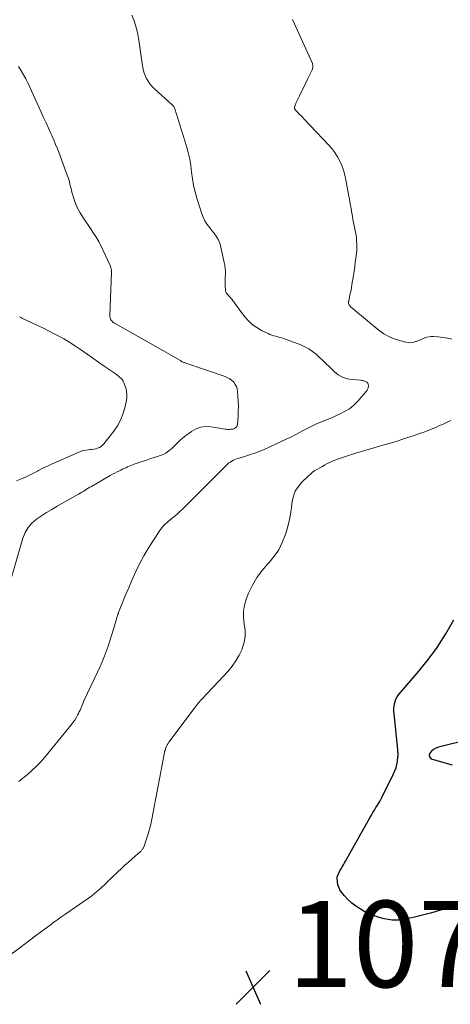
# Model space of a CAD drawing. Units: feet. Extents: x 1960000 to 1965049, y 545000 to 550000.
# Drawn here: x 1961006 to 1961106, y 546675 to 546903 of the extents above; entities that cross this region are included whole.
import ezdxf

# ---------------------------------------------------------------- set-up
doc = ezdxf.new("R2010")
doc.units = ezdxf.units.FT
doc.header["$LTSCALE"] = 100
doc.header["$MEASUREMENT"] = 0
for name, color, linetype, lineweight in [('CONTOUR INDEX', 32, 'Continuous', 25), ('CONTOUR INTERMEDIATE', 40, 'Continuous', 15), ('SPOT ELEVATION', 7, 'Continuous', 15)]:
    doc.layers.add(name, color=color, linetype=linetype, lineweight=lineweight)
doc.styles.add('slant', font='romans.shx', dxfattribs={"oblique": 14.999978})

# ---------------------------------------------------------------- blocks, each defined once
blk = doc.blocks.new('SPOT')
at = {"layer": 'SPOT ELEVATION', "lineweight": 25}
for p, q in [((-3.95, -3.95), (3.86, 3.85)), ((-1.67, 3.81), (1.74, -3.97))]:
    blk.add_line(p, q, dxfattribs=at)

msp = doc.modelspace()

# ---------------------------------------------------------------- linework, layer by layer
at = {"layer": 'CONTOUR INDEX', "elevation": 1080, "flags": 128}
for points in [[(1961106.44, 546697.39), (1961105.21, 546696.99), (1961103.97, 546696.6), (1961102.72, 546696.24), (1961101.46, 546695.9), (1961098.3, 546695.09), (1961097.44, 546694.88), (1961096.56, 546694.69), (1961095.69, 546694.53), (1961094.81, 546694.4), (1961094.01, 546694.28), (1961093.53, 546694.24), (1961093.04, 546694.23), (1961092.55, 546694.26), (1961092.06, 546694.33), (1961090.68, 546694.58), (1961089.52, 546694.86), (1961088.38, 546695.21), (1961087.29, 546695.67), (1961086.23, 546696.2), (1961085.13, 546696.83), (1961084.12, 546697.48), (1961083.17, 546698.19), (1961082.3, 546699.01), (1961081.49, 546699.9), (1961080.79, 546700.75), (1961080.43, 546701.28), (1961080.15, 546701.85), (1961079.97, 546702.46), (1961079.87, 546703.1), (1961079.82, 546703.98), (1961079.83, 546704.2), (1961079.85, 546704.42), (1961079.91, 546704.63), (1961080, 546704.84), (1961080.1, 546705.04), (1961080.2, 546705.24), (1961080.31, 546705.44), (1961080.42, 546705.64), (1961080.72, 546706.15), (1961080.98, 546706.59), (1961081.25, 546707.04), (1961081.5, 546707.5), (1961081.76, 546707.95), (1961087.38, 546717.99), (1961087.72, 546718.58), (1961088.06, 546719.16), (1961088.42, 546719.74), (1961088.78, 546720.32), (1961089.14, 546720.89), (1961089.49, 546721.48), (1961089.82, 546722.07), (1961090.13, 546722.67), (1961092.88, 546728.15), (1961093.19, 546728.85), (1961093.44, 546729.56), (1961093.62, 546730.29), (1961093.75, 546731.04), (1961093.88, 546732.17), (1961093.9, 546732.37), (1961093.91, 546732.57), (1961093.91, 546732.77), (1961093.9, 546732.97), (1961093.88, 546733.18), (1961093.87, 546733.38), (1961093.85, 546733.58), (1961093.83, 546733.78), (1961092.99, 546742.03), (1961092.95, 546742.62), (1961092.95, 546743.2), (1961092.99, 546743.79), (1961093.06, 546744.38), (1961093.2, 546744.94), (1961093.4, 546745.48), (1961093.69, 546745.98), (1961094.03, 546746.45), (1961098.34, 546751.47), (1961100.7, 546754.4), (1961102.93, 546757.42), (1961104.96, 546760.58), (1961106.86, 546763.82)], [(1961109.85, 546735.93), (1961103.28, 546734.3), (1961102.69, 546734.09), (1961102.15, 546733.8), (1961101.69, 546733.4), (1961101.28, 546732.92), (1961101.15, 546732.48), (1961101.17, 546732.09), (1961101.41, 546731.77), (1961101.8, 546731.52), (1961106.47, 546730.27)]]:
    msp.add_lwpolyline(points, dxfattribs=at)
at = {"layer": 'CONTOUR INTERMEDIATE', "flags": 128}
for points, elevation in [([(1961006.05, 546726.37), (1961006.95, 546727.12), (1961007.53, 546727.59), (1961008.13, 546728.1), (1961008.72, 546728.62), (1961009.3, 546729.15), (1961009.88, 546729.68), (1961010.43, 546730.24), (1961010.98, 546730.81), (1961011.5, 546731.39), (1961012.01, 546731.99), (1961018.25, 546739.57), (1961018.64, 546740.08), (1961019.01, 546740.61), (1961019.34, 546741.16), (1961019.65, 546741.74), (1961019.85, 546742.15), (1961020.03, 546742.53), (1961020.2, 546742.91), (1961020.37, 546743.29), (1961020.53, 546743.68), (1961020.69, 546744.07), (1961020.86, 546744.45), (1961021.03, 546744.83), (1961021.2, 546745.21), (1961024.27, 546751.71), (1961024.81, 546752.89), (1961025.32, 546754.08), (1961025.81, 546755.29), (1961026.28, 546756.5), (1961026.71, 546757.72), (1961027.13, 546758.95), (1961027.52, 546760.19), (1961027.89, 546761.44), (1961028.62, 546763.96), (1961028.68, 546764.16), (1961028.74, 546764.36), (1961028.8, 546764.56), (1961028.87, 546764.76), (1961028.93, 546764.95), (1961029, 546765.15), (1961029.08, 546765.35), (1961029.15, 546765.54), (1961030.23, 546768.22), (1961030.85, 546769.76), (1961031.49, 546771.28), (1961032.15, 546772.8), (1961032.82, 546774.31), (1961033.13, 546775.01), (1961034.01, 546776.84), (1961034.96, 546778.63), (1961035.99, 546780.38), (1961037.08, 546782.09), (1961038.87, 546784.75), (1961039.19, 546785.18), (1961039.53, 546785.59), (1961039.9, 546785.97), (1961040.3, 546786.33), (1961040.71, 546786.67), (1961041.12, 546787.02), (1961041.54, 546787.36), (1961041.96, 546787.7), (1961042.25, 546787.94), (1961042.81, 546788.42), (1961043.36, 546788.9), (1961043.9, 546789.4), (1961044.42, 546789.91), (1961054.11, 546799.64), (1961054.41, 546799.91), (1961054.72, 546800.17), (1961055.04, 546800.39), (1961055.38, 546800.6), (1961055.74, 546800.79), (1961056.1, 546800.96), (1961056.48, 546801.1), (1961056.86, 546801.23), (1961058.54, 546801.76), (1961059.1, 546801.94), (1961059.65, 546802.12), (1961060.2, 546802.3), (1961060.75, 546802.48), (1961061.3, 546802.67), (1961061.84, 546802.88), (1961062.37, 546803.1), (1961062.9, 546803.33), (1961067.98, 546805.67), (1961069.02, 546806.16), (1961070.04, 546806.67), (1961071.05, 546807.2), (1961072.05, 546807.74), (1961072.23, 546807.84), (1961073.15, 546808.33), (1961074.08, 546808.8), (1961075.02, 546809.22), (1961075.98, 546809.63), (1961076.94, 546810.02), (1961077.9, 546810.42), (1961078.86, 546810.82), (1961079.82, 546811.23), (1961080.35, 546811.46), (1961081.52, 546812.06), (1961082.62, 546812.75), (1961083.62, 546813.58), (1961084.56, 546814.5), (1961086.5, 546816.7), (1961086.72, 546817.01), (1961086.9, 546817.34), (1961087, 546817.69), (1961087.06, 546818.07), (1961087.06, 546818.09), (1961087, 546818.42), (1961086.88, 546818.7), (1961086.66, 546818.91), (1961086.36, 546819.08), (1961086.05, 546819.17), (1961085.84, 546819.23), (1961085.63, 546819.28), (1961085.42, 546819.31), (1961085.2, 546819.33), (1961083.25, 546819.48), (1961082.11, 546819.68), (1961081.04, 546820.04), (1961080.06, 546820.6), (1961079.14, 546821.31), (1961077.99, 546822.42), (1961077.22, 546823.15), (1961076.45, 546823.89), (1961075.68, 546824.62), (1961074.91, 546825.35), (1961074.1, 546826.02), (1961073.24, 546826.62), (1961072.32, 546827.11), (1961071.36, 546827.53), (1961067.39, 546828.98), (1961066.94, 546829.13), (1961066.48, 546829.28), (1961066.02, 546829.41), (1961065.56, 546829.52), (1961065.1, 546829.65), (1961064.65, 546829.79), (1961064.21, 546829.96), (1961063.78, 546830.16), (1961062.28, 546830.89), (1961061.16, 546831.54), (1961060.12, 546832.28), (1961059.2, 546833.17), (1961058.35, 546834.14), (1961056.16, 546837.08), (1961055.9, 546837.42), (1961055.63, 546837.76), (1961055.35, 546838.09), (1961055.07, 546838.41), (1961054.81, 546838.71), (1961054.66, 546838.88), (1961054.51, 546839.06), (1961054.35, 546839.23), (1961054.2, 546839.41), (1961054.07, 546839.59), (1961053.98, 546839.79), (1961053.92, 546840), (1961053.89, 546840.23), (1961053.87, 546841.22), (1961053.86, 546841.91), (1961053.86, 546842.59), (1961053.87, 546843.27), (1961053.89, 546843.95), (1961053.89, 546844.63), (1961053.85, 546845.31), (1961053.76, 546845.98), (1961053.63, 546846.64), (1961052.65, 546850.85), (1961052.54, 546851.25), (1961052.39, 546851.63), (1961052.21, 546852), (1961051.99, 546852.36), (1961051.76, 546852.71), (1961051.51, 546853.05), (1961051.26, 546853.39), (1961051, 546853.72), (1961050.26, 546854.62), (1961049.68, 546855.43), (1961049.16, 546856.27), (1961048.73, 546857.16), (1961048.38, 546858.09), (1961047.28, 546861.5), (1961046.86, 546862.99), (1961046.5, 546864.49), (1961046.25, 546866), (1961046.06, 546867.54), (1961045.88, 546869.07), (1961045.63, 546870.59), (1961045.29, 546872.09), (1961044.87, 546873.58), (1961042.18, 546882.23), (1961042.13, 546882.36), (1961042.08, 546882.49), (1961042.01, 546882.61), (1961041.94, 546882.73), (1961041.85, 546882.84), (1961041.76, 546882.94), (1961041.67, 546883.05), (1961041.57, 546883.14), (1961037.43, 546886.89), (1961036.89, 546887.43), (1961036.4, 546888.01), (1961035.97, 546888.63), (1961035.58, 546889.28), (1961035.26, 546889.98), (1961034.99, 546890.69), (1961034.8, 546891.42), (1961034.66, 546892.17), (1961033.85, 546898.14), (1961033.71, 546899.02), (1961033.54, 546899.89), (1961033.31, 546900.75), (1961033.05, 546901.6), (1961032.73, 546902.59), (1961032.24, 546903.91)], 1072), ([(1961106.39, 546828.89), (1961105.34, 546829.11), (1961104.28, 546829.27), (1961103.21, 546829.39), (1961102.12, 546829.47), (1961101.6, 546829.47), (1961101.08, 546829.42), (1961100.58, 546829.3), (1961100.08, 546829.14), (1961099.59, 546828.93), (1961099.1, 546828.73), (1961098.61, 546828.53), (1961098.12, 546828.33), (1961097.98, 546828.28), (1961097.42, 546828.12), (1961096.85, 546828.03), (1961096.28, 546828.05), (1961095.7, 546828.14), (1961094.25, 546828.51), (1961092.98, 546828.93), (1961091.76, 546829.45), (1961090.62, 546830.12), (1961089.54, 546830.9), (1961083.16, 546836.11), (1961082.99, 546836.27), (1961082.84, 546836.44), (1961082.71, 546836.62), (1961082.59, 546836.82), (1961082.44, 546837.11), (1961082.41, 546837.17), (1961082.4, 546837.23), (1961082.4, 546837.3), (1961082.4, 546837.36), (1961082.42, 546837.43), (1961082.43, 546837.5), (1961082.45, 546837.56), (1961082.46, 546837.63), (1961082.76, 546839.11), (1961082.93, 546839.92), (1961083.08, 546840.72), (1961083.23, 546841.53), (1961083.38, 546842.34), (1961083.43, 546842.67), (1961083.59, 546843.65), (1961083.74, 546844.63), (1961083.88, 546845.61), (1961084, 546846.59), (1961084.26, 546848.73), (1961084.32, 546849.43), (1961084.35, 546850.14), (1961084.35, 546850.84), (1961084.31, 546851.54), (1961084.25, 546852.25), (1961084.16, 546852.95), (1961084.04, 546853.64), (1961083.91, 546854.33), (1961083.89, 546854.41), (1961083.74, 546855.13), (1961083.59, 546855.86), (1961083.46, 546856.59), (1961083.33, 546857.32), (1961083.2, 546858.04), (1961083.02, 546859.14), (1961082.83, 546860.23), (1961082.63, 546861.32), (1961082.44, 546862.41), (1961081.84, 546865.74), (1961081.58, 546866.87), (1961081.27, 546867.98), (1961080.87, 546869.07), (1961080.4, 546870.13), (1961079.85, 546871.14), (1961079.23, 546872.12), (1961078.53, 546873.04), (1961077.78, 546873.91), (1961072.17, 546879.84), (1961071.89, 546880.13), (1961071.6, 546880.43), (1961071.31, 546880.72), (1961071.02, 546881.01), (1961070.69, 546881.34), (1961070.57, 546881.47), (1961070.45, 546881.6), (1961070.33, 546881.73), (1961070.22, 546881.87), (1961070.09, 546882.02), (1961070.05, 546882.08), (1961070.01, 546882.15), (1961069.97, 546882.22), (1961069.94, 546882.3), (1961069.93, 546882.37), (1961069.92, 546882.45), (1961069.92, 546882.53), (1961069.93, 546882.61), (1961069.99, 546882.87), (1961070.04, 546883.07), (1961070.1, 546883.28), (1961070.18, 546883.47), (1961070.27, 546883.67), (1961071.06, 546885.27), (1961071.54, 546886.27), (1961072.03, 546887.26), (1961072.51, 546888.26), (1961072.99, 546889.26), (1961073.97, 546891.28), (1961074.04, 546891.46), (1961074.1, 546891.64), (1961074.14, 546891.83), (1961074.17, 546892.02), (1961074.18, 546892.21), (1961074.16, 546892.4), (1961074.11, 546892.58), (1961074.05, 546892.76), (1961069.42, 546902.89)], 1076), ([(1961003.22, 546769.96), (1961006.97, 546782.75), (1961007.49, 546784.03), (1961008.16, 546785.2), (1961009.05, 546786.21), (1961010.09, 546787.12), (1961011.26, 546787.92), (1961012.45, 546788.69), (1961013.66, 546789.43), (1961014.88, 546790.14), (1961019.86, 546792.93), (1961020.24, 546793.15), (1961020.62, 546793.38), (1961021, 546793.6), (1961021.37, 546793.84), (1961021.74, 546794.07), (1961022.12, 546794.31), (1961022.49, 546794.53), (1961022.87, 546794.75), (1961027.2, 546797.25), (1961027.73, 546797.54), (1961028.26, 546797.83), (1961028.79, 546798.11), (1961029.33, 546798.38), (1961029.64, 546798.53), (1961030.03, 546798.72), (1961030.41, 546798.9), (1961030.8, 546799.08), (1961031.19, 546799.26), (1961031.58, 546799.43), (1961031.97, 546799.6), (1961032.37, 546799.75), (1961032.78, 546799.89), (1961035.06, 546800.67), (1961035.83, 546800.93), (1961036.6, 546801.19), (1961037.37, 546801.44), (1961038.14, 546801.69), (1961038.8, 546801.91), (1961039.24, 546802.07), (1961039.66, 546802.25), (1961040.06, 546802.48), (1961040.45, 546802.72), (1961040.82, 546802.99), (1961041.19, 546803.28), (1961041.53, 546803.59), (1961041.86, 546803.91), (1961042.56, 546804.62), (1961043.26, 546805.29), (1961043.97, 546805.93), (1961044.72, 546806.53), (1961045.49, 546807.11), (1961046, 546807.47), (1961047.08, 546808.06), (1961048.2, 546808.46), (1961049.38, 546808.59), (1961050.61, 546808.54), (1961053.8, 546808.02), (1961054.14, 546807.98), (1961054.47, 546807.96), (1961054.81, 546807.95), (1961055.15, 546807.97), (1961055.34, 546807.99), (1961055.58, 546808.03), (1961055.81, 546808.08), (1961056.03, 546808.17), (1961056.25, 546808.29), (1961056.42, 546808.44), (1961056.56, 546808.61), (1961056.65, 546808.81), (1961056.7, 546809.03), (1961056.83, 546811), (1961056.88, 546812.16), (1961056.9, 546813.32), (1961056.87, 546814.48), (1961056.8, 546815.64), (1961056.71, 546816.74), (1961056.61, 546817.32), (1961056.43, 546817.88), (1961056.16, 546818.39), (1961055.81, 546818.86), (1961055.38, 546819.28), (1961054.92, 546819.64), (1961054.41, 546819.93), (1961053.86, 546820.17), (1961044.75, 546823.32), (1961044.6, 546823.37), (1961044.44, 546823.42), (1961044.28, 546823.46), (1961044.12, 546823.51), (1961043.83, 546823.58), (1961043.82, 546823.58), (1961043.8, 546823.59), (1961043.73, 546823.66), (1961043.63, 546823.77), (1961043.59, 546823.8), (1961043.54, 546823.84), (1961043.5, 546823.87), (1961043.45, 546823.9), (1961028.32, 546832.49), (1961028.21, 546832.55), (1961028.1, 546832.62), (1961028, 546832.68), (1961027.9, 546832.75), (1961027.8, 546832.83), (1961027.71, 546832.91), (1961027.63, 546833), (1961027.55, 546833.1), (1961027.38, 546833.35), (1961027.25, 546833.58), (1961027.16, 546833.83), (1961027.11, 546834.08), (1961027.09, 546834.35), (1961027.5, 546844.28), (1961027.5, 546844.47), (1961027.5, 546844.66), (1961027.48, 546844.85), (1961027.45, 546845.04), (1961027.41, 546845.23), (1961027.36, 546845.41), (1961027.3, 546845.59), (1961027.23, 546845.76), (1961024.84, 546850.9), (1961024.63, 546851.31), (1961024.42, 546851.72), (1961024.18, 546852.12), (1961023.94, 546852.51), (1961023.68, 546852.9), (1961023.43, 546853.29), (1961023.17, 546853.67), (1961022.91, 546854.06), (1961020.83, 546857.13), (1961020.21, 546858.15), (1961019.65, 546859.2), (1961019.19, 546860.29), (1961018.79, 546861.42), (1961018.41, 546862.69), (1961018.26, 546863.21), (1961018.12, 546863.73), (1961017.99, 546864.25), (1961017.87, 546864.78), (1961017.75, 546865.31), (1961017.61, 546865.83), (1961017.44, 546866.35), (1961017.26, 546866.86), (1961015.36, 546871.92), (1961014.95, 546872.96), (1961014.54, 546873.99), (1961014.1, 546875.02), (1961013.65, 546876.03), (1961013.45, 546876.48), (1961012.89, 546877.72), (1961012.33, 546878.95), (1961011.77, 546880.19), (1961011.21, 546881.43), (1961008.6, 546887.27), (1961008.14, 546888.23), (1961007.66, 546889.18), (1961007.14, 546890.11), (1961006.59, 546891.02), (1961005.97, 546892.01)], 1068), ([(1961005.48, 546796.05), (1961006.25, 546796.35), (1961006.62, 546796.5), (1961007.56, 546796.9), (1961008.5, 546797.33), (1961009.42, 546797.78), (1961010.33, 546798.26), (1961010.58, 546798.39), (1961011.62, 546798.94), (1961012.67, 546799.47), (1961013.73, 546799.97), (1961014.8, 546800.45), (1961019.76, 546802.63), (1961020.35, 546802.85), (1961020.94, 546803.03), (1961021.55, 546803.15), (1961022.17, 546803.23), (1961022.52, 546803.26), (1961022.97, 546803.31), (1961023.42, 546803.38), (1961023.86, 546803.48), (1961024.29, 546803.6), (1961024.7, 546803.77), (1961025.08, 546803.98), (1961025.42, 546804.26), (1961025.72, 546804.58), (1961028, 546807.52), (1961028.85, 546808.78), (1961029.59, 546810.11), (1961030.15, 546811.51), (1961030.6, 546812.97), (1961030.91, 546814.34), (1961031.04, 546815.16), (1961031.07, 546815.97), (1961030.97, 546816.79), (1961030.79, 546817.59), (1961030.54, 546818.39), (1961030.38, 546818.78), (1961030.19, 546819.15), (1961029.95, 546819.48), (1961029.67, 546819.8), (1961029.36, 546820.09), (1961029.04, 546820.36), (1961028.71, 546820.63), (1961028.36, 546820.87), (1961025.83, 546822.6), (1961024.49, 546823.52), (1961023.16, 546824.44), (1961021.84, 546825.38), (1961020.52, 546826.33), (1961019.18, 546827.24), (1961017.82, 546828.12), (1961016.43, 546828.95), (1961015.01, 546829.73), (1961014.23, 546830.13), (1961012.9, 546830.81), (1961011.56, 546831.48), (1961010.21, 546832.12), (1961008.85, 546832.75), (1961006.75, 546833.69), (1961006.46, 546833.86), (1961006.19, 546834.05)], 1064), ([(1961004.28, 546686.36), (1961006.25, 546687.86), (1961008.23, 546689.34), (1961010.2, 546690.83), (1961013.26, 546693.12), (1961013.71, 546693.46), (1961014.16, 546693.78), (1961014.62, 546694.11), (1961015.07, 546694.43), (1961015.53, 546694.75), (1961015.99, 546695.06), (1961016.45, 546695.38), (1961016.91, 546695.7), (1961022.14, 546699.34), (1961022.9, 546699.9), (1961023.65, 546700.47), (1961024.38, 546701.09), (1961025.08, 546701.72), (1961026.08, 546702.65), (1961026.27, 546702.83), (1961026.46, 546703.02), (1961026.65, 546703.21), (1961026.83, 546703.4), (1961027.02, 546703.59), (1961027.2, 546703.78), (1961027.39, 546703.96), (1961027.59, 546704.15), (1961029.96, 546706.35), (1961030.7, 546707.03), (1961031.45, 546707.71), (1961032.2, 546708.38), (1961032.95, 546709.04), (1961034.23, 546710.15), (1961034.34, 546710.26), (1961034.46, 546710.38), (1961034.56, 546710.5), (1961034.66, 546710.62), (1961034.75, 546710.75), (1961034.84, 546710.89), (1961034.91, 546711.03), (1961034.96, 546711.18), (1961035.63, 546713.09), (1961035.98, 546714.21), (1961036.31, 546715.33), (1961036.59, 546716.47), (1961036.83, 546717.61), (1961039.79, 546733.08), (1961039.8, 546733.15), (1961039.81, 546733.23), (1961039.83, 546733.3), (1961039.84, 546733.37), (1961039.85, 546733.45), (1961039.87, 546733.52), (1961039.89, 546733.59), (1961039.91, 546733.66), (1961040.12, 546734.2), (1961040.26, 546734.53), (1961040.42, 546734.85), (1961040.61, 546735.16), (1961040.81, 546735.46), (1961046.63, 546743.27), (1961047.14, 546743.94), (1961047.68, 546744.59), (1961048.23, 546745.23), (1961048.81, 546745.85), (1961049.39, 546746.47), (1961049.97, 546747.08), (1961050.55, 546747.7), (1961051.13, 546748.32), (1961054.43, 546751.88), (1961055.43, 546753.07), (1961056.33, 546754.33), (1961057.1, 546755.67), (1961057.77, 546757.07), (1961057.81, 546757.19), (1961058.24, 546758.59), (1961058.49, 546760.01), (1961058.47, 546761.45), (1961058.27, 546762.91), (1961058.07, 546764.37), (1961058.05, 546765.81), (1961058.3, 546767.23), (1961058.73, 546768.64), (1961059.27, 546769.97), (1961060.17, 546771.83), (1961061.19, 546773.61), (1961062.41, 546775.26), (1961063.75, 546776.83), (1961064.02, 546777.11), (1961065.22, 546778.55), (1961066.26, 546780.07), (1961067.08, 546781.72), (1961067.76, 546783.46), (1961067.87, 546783.81), (1961068.33, 546785.45), (1961068.72, 546787.11), (1961069.03, 546788.78), (1961069.28, 546790.46), (1961069.38, 546791.3), (1961069.66, 546792.51), (1961070.08, 546793.65), (1961070.73, 546794.68), (1961071.52, 546795.63), (1961073.08, 546797.15), (1961073.58, 546797.6), (1961074.09, 546798.01), (1961074.64, 546798.39), (1961075.2, 546798.74), (1961075.23, 546798.76), (1961075.8, 546799.08), (1961076.37, 546799.39), (1961076.94, 546799.71), (1961077.51, 546800.02), (1961078.09, 546800.32), (1961078.68, 546800.59), (1961079.28, 546800.84), (1961079.89, 546801.07), (1961080.55, 546801.3), (1961081.5, 546801.62), (1961082.45, 546801.94), (1961083.4, 546802.23), (1961084.36, 546802.52), (1961090.88, 546804.42), (1961092.4, 546804.87), (1961093.91, 546805.34), (1961095.42, 546805.82), (1961096.92, 546806.31), (1961098.75, 546806.92), (1961099.33, 546807.12), (1961099.91, 546807.33), (1961100.49, 546807.54), (1961101.07, 546807.76), (1961101.65, 546807.99), (1961102.22, 546808.23), (1961102.78, 546808.48), (1961103.34, 546808.74), (1961103.52, 546808.82), (1961104.17, 546809.12), (1961104.82, 546809.42), (1961105.47, 546809.72), (1961106.12, 546810.02)], 1076)]:
    msp.add_lwpolyline(points, dxfattribs=dict(at, elevation=elevation))

# ---------------------------------------------------------------- block references
at = {"layer": 'SPOT ELEVATION'}
msp.add_blockref('SPOT', (1961060.32, 546678.72, 1079.44), dxfattribs=at)

# ---------------------------------------------------------------- texts
at = {"layer": 'SPOT ELEVATION', "style": 'slant', "oblique": 15}
msp.add_text('1079.4', height=20, dxfattribs=at).set_placement((1961068.32, 546678.72, 1079.44))

doc.saveas('drawing.dxf')
